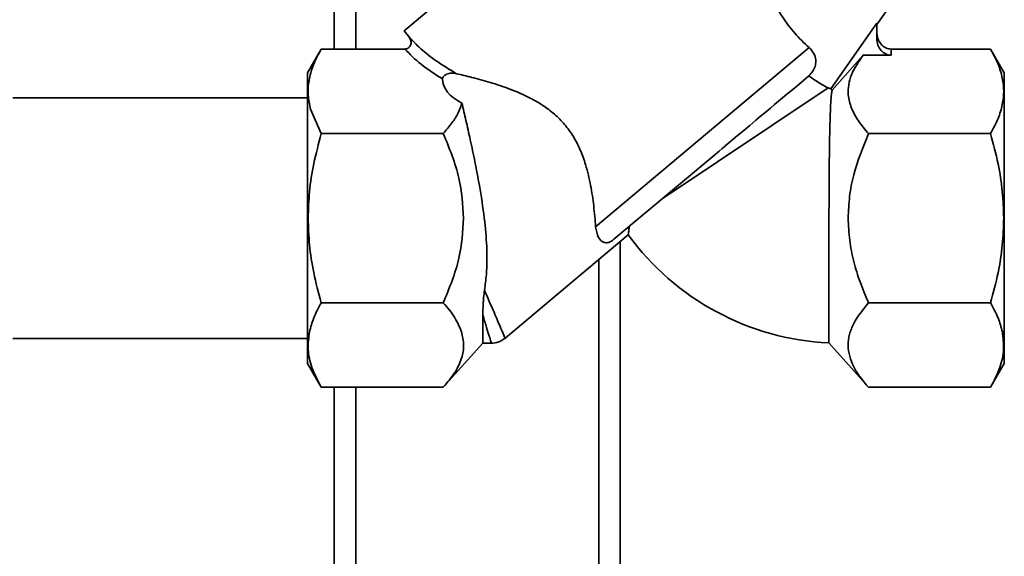
# Paper-space layout 'Blatt1' of a CAD drawing. Units: millimetres. Extents: x 0 to 6300, y 0 to 4455.
# Drawn here: x 1687 to 1825, y 2106 to 2181 of the extents above; entities that cross this region are included whole.
import ezdxf

# ---------------------------------------------------------------- set-up
doc = ezdxf.new("R2010")
doc.units = ezdxf.units.MM

psp = doc.layouts.new('Blatt1')

# ---------------------------------------------------------------- linework, layer by layer
at = {"color": 7, "linetype": 'Continuous', "lineweight": 35, "ltscale": 15}
for p, q in [((1773.93, 2207.94), (1740.52, 2179.9)), ((1730.76, 2200.8), (1730.76, 2177.35)), ((1733.76, 2197.22), (1733.76, 2177.35)), ((1806.68, 2180.77), (1814, 2191.21)), ((1740.52, 2179.9), (1741.14, 2179.15)), ((1800.24, 2171.78), (1806.68, 2180.98)), ((1806.68, 2180.98), (1806.68, 2178.8)), ((1741.72, 2178.51), (1741.64, 2178.59)), ((1728.93, 2177.36), (1727.01, 2174.04)), ((1728.93, 2177.35), (1740.63, 2177.35)), ((1767.33, 2152.49), (1797.2, 2177.56)), ((1808.68, 2176.49), (1808.68, 2177.35)), ((1822.6, 2177.35), (1808.68, 2177.35)), ((1824.51, 2174.04), (1822.6, 2177.36)), ((1804.78, 2176.49), (1800.41, 2171.61)), ((1808.68, 2176.49), (1804.78, 2176.49)), ((1795.74, 2172.41), (1797.15, 2173.61)), ((1799.87, 2171.93), (1776.66, 2156.4)), ((1799.87, 2171.93), (1800.24, 2171.78)), ((1727.01, 2170.53), (1685.76, 2170.53)), ((1728.93, 2165.52), (1727.44, 2168.93)), ((1746.01, 2165.52), (1728.93, 2165.52)), ((1822.6, 2165.52), (1805.51, 2165.52)), ((1769.89, 2150.73), (1783.73, 2162.34)), ((1754.62, 2136.85), (1771.88, 2151.34)), ((1770.76, 2150.4), (1770.76, 2069.68)), ((1767.76, 2147.88), (1767.76, 2072.68)), ((1728.93, 2141.85), (1746.01, 2141.85)), ((1822.6, 2141.85), (1805.51, 2141.85)), ((1751.55, 2136.18), (1751.55, 2140.09)), ((1685.76, 2136.83), (1727.01, 2136.83)), ((1746.01, 2130.01), (1751.55, 2136.18)), ((1751.55, 2136.18), (1752.74, 2136.18)), ((1799.94, 2136.23), (1805.52, 2130.01)), ((1727.01, 2133.33), (1728.93, 2130.01)), ((1822.6, 2130.01), (1824.51, 2133.33)), ((1728.93, 2130.01), (1746.01, 2130.01)), ((1730.76, 2130.01), (1730.76, 2072.68)), ((1733.76, 2130.01), (1733.76, 2072.68)), ((1822.6, 2130.01), (1805.51, 2130.01))]:
    psp.add_line(p, q, dxfattribs=at)
at = {"color": 7, "linetype": 'Continuous', "lineweight": 35, "ltscale": 15, "flags": 128}
psp.add_lwpolyline([(1783.73, 2162.34), (1784.6, 2163.07), (1785.04, 2163.43), (1785.25, 2163.62), (1785.31, 2163.66), (1785.32, 2163.67), (1785.32, 2163.67), (1785.32, 2163.67), (1785.32, 2163.67), (1785.32, 2163.67), (1785.32, 2163.67), (1785.32, 2163.67), (1785.32, 2163.67), (1785.32, 2163.67), (1785.32, 2163.67), (1785.32, 2163.67), (1785.33, 2163.68), (1785.34, 2163.69), (1785.41, 2163.75), (1785.98, 2164.22), (1787.19, 2165.24), (1788.06, 2165.97), (1788.91, 2166.68), (1789.74, 2167.38), (1790.41, 2167.94), (1791, 2168.44), (1791.78, 2169.09), (1792.36, 2169.58), (1792.92, 2170.05), (1793.46, 2170.51), (1794.1, 2171.04), (1794.69, 2171.53), (1795.18, 2171.94), (1795.74, 2172.41)], dxfattribs=at)
at = {"color": 7, "linetype": 'Continuous', "lineweight": 35, "ltscale": 225}
for radius, start, end in [(2.06, 222.9189, 229.7288), (37, 216.1824, 267.1943)]:
    psp.add_arc((1801.75, 2173.18), radius, start, end, dxfattribs=at)
for centre, major_axis, ratio, start_param, end_param in [((1808.68, 2178.8), (0, 2.31), 0.866025, 1.570796, 3.141593), ((1775.66, 2177.35), (29.74, 4.51), 0.30407, 3.105764, 3.526812)]:
    psp.add_ellipse(centre, major_axis=major_axis, ratio=ratio, start_param=start_param, end_param=end_param, dxfattribs=at)
at = {"color": 7, "linetype": 'Continuous', "lineweight": 35, "ltscale": 15}
for points, knots in [([(1797.2, 2177.56), (1796.51, 2178.21), (1795.14, 2179.51), (1793.36, 2181.93), (1791.97, 2184.37), (1791.35, 2185.73), (1791.05, 2186.4)], [0, 0, 0, 0, 0.24561, 0.490661, 0.752438, 1, 1, 1, 1]), ([(1741.15, 2179.15), (1741.26, 2178.98), (1741.43, 2178.72), (1741.5, 2178.33), (1741.49, 2178.03), (1741.39, 2177.76), (1741.2, 2177.54), (1740.93, 2177.38), (1740.73, 2177.36), (1740.63, 2177.35)], [0, 0, 0, 0, 0.251869, 0.389394, 0.503087, 0.625784, 0.746173, 0.869341, 1, 1, 1, 1]), ([(1741.14, 2179.15), (1741.69, 2178.56), (1742.83, 2177.34), (1745.09, 2175.58), (1746.9, 2174.48), (1747.84, 2173.91)], [0, 0, 0, 0, 0.313335, 0.644801, 1, 1, 1, 1]), ([(1741.64, 2178.59), (1741.58, 2178.65), (1741.47, 2178.76), (1741.36, 2178.87), (1741.3, 2178.93)], [0, 0, 0, 0, 0.501504, 1, 1, 1, 1]), ([(1808.68, 2177.35), (1808.56, 2177.36), (1808.31, 2177.38), (1807.93, 2177.51), (1807.58, 2177.72), (1807.15, 2178.13), (1806.83, 2178.69), (1806.7, 2179.27), (1806.69, 2179.56), (1806.68, 2179.66)], [0, 0, 0, 0, 0.110885, 0.224378, 0.346423, 0.477664, 0.744219, 0.905919, 1, 1, 1, 1]), ([(1727.44, 2168.93), (1727.3, 2169.61), (1727.01, 2170.94), (1727.16, 2173), (1727.75, 2175.14), (1728.52, 2176.59), (1728.93, 2177.35)], [0, 0, 0, 0, 0.23872, 0.473504, 0.720955, 1, 1, 1, 1]), ([(1740.63, 2177.35), (1741.34, 2176.63), (1742.81, 2175.15), (1744.85, 2173.84), (1745.9, 2173.17)], [0, 0, 0, 0, 0.486194, 1, 1, 1, 1]), ([(1797.2, 2177.56), (1797.43, 2177.31), (1797.9, 2176.82), (1798.17, 2175.94), (1798.12, 2175.09), (1797.82, 2174.37), (1797.45, 2173.89), (1797.21, 2173.66), (1797.15, 2173.61)], [0, 0, 0, 0, 0.227855, 0.456542, 0.622562, 0.789035, 0.947374, 1, 1, 1, 1]), ([(1822.6, 2177.35), (1822.97, 2176.65), (1823.69, 2175.32), (1824.29, 2173.33), (1824.5, 2171.44), (1824.29, 2169.54), (1823.69, 2167.56), (1822.97, 2166.22), (1822.6, 2165.52)], [0, 0, 0, 0, 0.181163, 0.345354, 0.5, 0.654624, 0.818824, 1, 1, 1, 1]), ([(1805.51, 2165.52), (1805.02, 2166.11), (1804.04, 2167.27), (1803.06, 2169.09), (1802.62, 2170.79), (1802.69, 2172.36), (1803.2, 2174.24), (1804.15, 2175.59), (1804.78, 2176.49)], [0, 0, 0, 0, 0.168958, 0.334305, 0.498109, 0.622118, 0.748847, 1, 1, 1, 1]), ([(1727.01, 2174.01), (1727.01, 2174.02), (1727.01, 2174.08), (1727.01, 2173.79), (1727.01, 2173.11), (1727.01, 2171.98), (1727.01, 2170.49), (1727.01, 2169.21), (1727.01, 2168.57)], [0, 0, 0, 0, 0.0331737, 0.226539, 0.4199042, 0.6132695, 0.8066347, 1, 1, 1, 1]), ([(1747.85, 2173.91), (1747.61, 2173.95), (1747.28, 2174.01), (1746.81, 2173.94), (1746.55, 2173.87), (1746.32, 2173.75), (1746.18, 2173.65), (1746.06, 2173.55), (1745.97, 2173.44), (1745.9, 2173.3), (1745.9, 2173.22), (1745.9, 2173.17)], [0, 0, 0, 0, 0.380967, 0.512198, 0.658208, 0.717182, 0.776684, 0.818773, 0.86088, 0.915712, 1, 1, 1, 1]), ([(1747.84, 2173.91), (1748.53, 2173.75), (1749.93, 2173.43), (1752.52, 2172.72), (1755.34, 2171.8), (1757.86, 2170.71), (1759.97, 2169.49), (1761.58, 2168.29), (1763.04, 2166.82), (1764.27, 2165.11), (1765.23, 2163.2), (1766.06, 2160.88), (1766.67, 2158.23), (1767.11, 2155.22), (1767.25, 2153.44), (1767.33, 2152.49)], [0, 0, 0, 0, 0.092054, 0.187014, 0.278953, 0.3734, 0.428199, 0.484203, 0.539122, 0.596162, 0.654879, 0.715288, 0.803867, 0.894881, 1, 1, 1, 1]), ([(1797.15, 2173.61), (1797.15, 2173.61), (1797.8, 2173.12), (1798.93, 2172.42), (1799.58, 2172.08), (1799.87, 2171.93)], [0, 0, 0, 0, 0.0010899, 0.5535153, 1, 1, 1, 1]), ([(1799.94, 2136.23), (1799.94, 2136.26), (1799.94, 2136.33), (1799.94, 2136.93), (1799.94, 2137.95), (1799.94, 2139.48), (1799.94, 2141.41), (1799.95, 2143.68), (1799.95, 2146.26), (1799.96, 2149.57), (1799.97, 2152.95), (1799.99, 2156.15), (1800, 2158.74), (1800.02, 2161.39), (1800.05, 2163.98), (1800.1, 2166.31), (1800.16, 2168.3), (1800.23, 2169.9), (1800.34, 2171.1), (1800.39, 2171.44), (1800.41, 2171.61)], [0, 0, 0, 0, 0.046744, 0.094487, 0.148589, 0.204259, 0.258381, 0.314071, 0.368246, 0.423987, 0.510614, 0.556336, 0.60297, 0.657706, 0.713998, 0.769341, 0.826224, 0.882771, 0.94093, 1, 1, 1, 1]), ([(1748.62, 2169.78), (1748.46, 2169.33), (1748.13, 2168.39), (1747.24, 2166.97), (1746.43, 2166.01), (1746.01, 2165.52)], [0, 0, 0, 0, 0.306672, 0.63768, 1, 1, 1, 1]), ([(1748.62, 2169.78), (1748.81, 2168.99), (1749.18, 2167.39), (1749.8, 2164.61), (1750.45, 2161.56), (1751.15, 2157.87), (1751.77, 2153.87), (1752.15, 2149.67), (1752.14, 2146.31), (1751.87, 2144.34), (1751.78, 2143.61)], [0, 0, 0, 0, 0.106508, 0.215565, 0.333154, 0.453587, 0.619518, 0.764176, 0.912917, 1, 1, 1, 1]), ([(1727.1, 2153.68), (1727.14, 2154.92), (1727.22, 2157.48), (1727.85, 2161.45), (1728.56, 2164.12), (1728.93, 2165.52)], [0, 0, 0, 0, 0.309276, 0.640158, 1, 1, 1, 1]), ([(1746.01, 2165.52), (1746.86, 2163.47), (1748.44, 2159.67), (1748.73, 2155.57), (1748.86, 2153.68)], [0, 0, 0, 0, 0.539868, 1, 1, 1, 1]), ([(1802.67, 2153.68), (1802.71, 2154.7), (1802.79, 2156.74), (1803.59, 2160.77), (1804.74, 2163.61), (1805.51, 2165.52)], [0, 0, 0, 0, 0.249977, 0.498353, 1, 1, 1, 1]), ([(1822.6, 2165.52), (1822.97, 2164.12), (1823.68, 2161.44), (1824.31, 2157.47), (1824.39, 2154.92), (1824.43, 2153.68)], [0, 0, 0, 0, 0.362326, 0.690703, 1, 1, 1, 1]), ([(1728.93, 2141.85), (1728.55, 2143.25), (1727.84, 2145.92), (1727.22, 2149.89), (1727.14, 2152.44), (1727.1, 2153.68)], [0, 0, 0, 0, 0.362326, 0.690703, 1, 1, 1, 1]), ([(1748.86, 2153.68), (1748.73, 2151.8), (1748.44, 2147.7), (1746.86, 2143.9), (1746.01, 2141.85)], [0, 0, 0, 0, 0.460132, 1, 1, 1, 1]), ([(1805.51, 2141.85), (1805.1, 2142.81), (1804.3, 2144.69), (1803.41, 2147.62), (1802.79, 2150.6), (1802.71, 2152.65), (1802.67, 2153.68)], [0, 0, 0, 0, 0.256808, 0.499297, 0.747918, 1, 1, 1, 1]), ([(1824.43, 2153.68), (1824.39, 2152.44), (1824.31, 2149.88), (1823.68, 2145.91), (1822.97, 2143.24), (1822.6, 2141.85)], [0, 0, 0, 0, 0.3092747, 0.640158, 1, 1, 1, 1]), ([(1767.33, 2152.49), (1767.42, 2151.97), (1767.6, 2150.92), (1768.23, 2150.33), (1768.82, 2150.23), (1769.17, 2150.28), (1769.53, 2150.46), (1769.75, 2150.61), (1769.86, 2150.7), (1769.89, 2150.73)], [0, 0, 0, 0, 0.3416613, 0.684202, 0.7752351, 0.8887987, 0.9361597, 0.9839038, 1, 1, 1, 1]), ([(1771.88, 2151.34), (1771.89, 2151.37), (1771.9, 2151.44), (1771.96, 2151.92), (1772.01, 2152.36), (1772.04, 2152.52)], [0, 0, 0, 0, 0.379357, 0.770243, 1, 1, 1, 1]), ([(1751.55, 2140.09), (1751.56, 2140.6), (1751.57, 2141.36), (1751.64, 2142.58), (1751.73, 2143.26), (1751.78, 2143.61)], [0, 0, 0, 0, 0.489264, 0.742522, 1, 1, 1, 1]), ([(1751.78, 2143.61), (1752.19, 2142.63), (1753.04, 2140.67), (1753.95, 2138.55), (1754.55, 2137.14), (1754.62, 2136.97), (1754.66, 2136.88)], [0, 0, 0, 0, 0.249769, 0.503875, 0.754769, 1, 1, 1, 1]), ([(1727.29, 2137.78), (1727.46, 2138.43), (1727.82, 2139.8), (1728.54, 2141.14), (1728.93, 2141.85)], [0, 0, 0, 0, 0.471235, 1, 1, 1, 1]), ([(1746.01, 2141.85), (1746.61, 2141.14), (1747.72, 2139.83), (1748.29, 2138.43), (1748.56, 2137.78)], [0, 0, 0, 0, 0.534499, 1, 1, 1, 1]), ([(1805.51, 2130.01), (1805.1, 2130.49), (1804.31, 2131.43), (1803.41, 2132.88), (1802.82, 2134.36), (1802.6, 2135.9), (1802.8, 2137.44), (1803.58, 2139.46), (1804.74, 2140.89), (1805.51, 2141.85)], [0, 0, 0, 0, 0.127716, 0.248341, 0.371985, 0.497353, 0.623408, 0.749348, 1, 1, 1, 1]), ([(1822.6, 2141.85), (1822.98, 2141.14), (1823.71, 2139.8), (1824.07, 2138.43), (1824.24, 2137.78)], [0, 0, 0, 0, 0.528765, 1, 1, 1, 1]), ([(1751.55, 2140.09), (1751.73, 2139.5), (1752.08, 2138.33), (1752.46, 2137.1), (1752.67, 2136.39), (1752.76, 2136.1), (1752.73, 2136.18), (1752.73, 2136.18)], [0, 0, 0, 0, 0.2559083, 0.5023232, 0.7527297, 0.9999963, 1, 1, 1, 1]), ([(1728.93, 2130.01), (1728.45, 2130.94), (1727.55, 2132.68), (1726.97, 2135.3), (1727.18, 2136.96), (1727.29, 2137.78)], [0, 0, 0, 0, 0.364161, 0.686406, 1, 1, 1, 1]), ([(1748.56, 2137.78), (1748.7, 2137.17), (1748.99, 2135.94), (1748.64, 2134.03), (1747.7, 2132.04), (1746.6, 2130.72), (1746.01, 2130.01)], [0, 0, 0, 0, 0.232099, 0.464129, 0.713536, 1, 1, 1, 1]), ([(1824.24, 2137.78), (1824.34, 2136.96), (1824.55, 2135.3), (1823.98, 2132.68), (1823.08, 2130.94), (1822.6, 2130.01)], [0, 0, 0, 0, 0.313273, 0.635828, 1, 1, 1, 1]), ([(1752.73, 2136.18), (1753.09, 2136.21), (1753.8, 2136.28), (1754.38, 2136.69), (1754.67, 2136.89)], [0, 0, 0, 0, 0.499999, 1, 1, 1, 1])]:
    psp.add_open_spline(points, degree=3, knots=knots, dxfattribs=at)
for points in [[(1824.51, 2153.68), (1824.51, 2155.01), (1824.51, 2157.68), (1824.51, 2161.52), (1824.51, 2165.06), (1824.51, 2168.17), (1824.51, 2170.72), (1824.51, 2172.6), (1824.51, 2173.81), (1824.51, 2173.96), (1824.51, 2174.04)], [(1727.01, 2168.57), (1727.01, 2167.56), (1727.01, 2165.54), (1727.01, 2161.85), (1727.01, 2157.86), (1727.01, 2155.07), (1727.01, 2153.68)], [(1727.01, 2153.68), (1727.01, 2152.35), (1727.01, 2149.69), (1727.01, 2145.84), (1727.01, 2142.3), (1727.01, 2139.2), (1727.01, 2136.64), (1727.01, 2134.76), (1727.01, 2133.55), (1727.01, 2133.4), (1727.01, 2133.33)], [(1824.51, 2133.33), (1824.51, 2133.4), (1824.51, 2133.55), (1824.51, 2134.76), (1824.51, 2136.64), (1824.51, 2139.2), (1824.51, 2142.3), (1824.51, 2145.84), (1824.51, 2149.69), (1824.51, 2152.35), (1824.51, 2153.68)]]:
    psp.add_open_spline(points, degree=3, dxfattribs=at)

doc.saveas('drawing.dxf')
